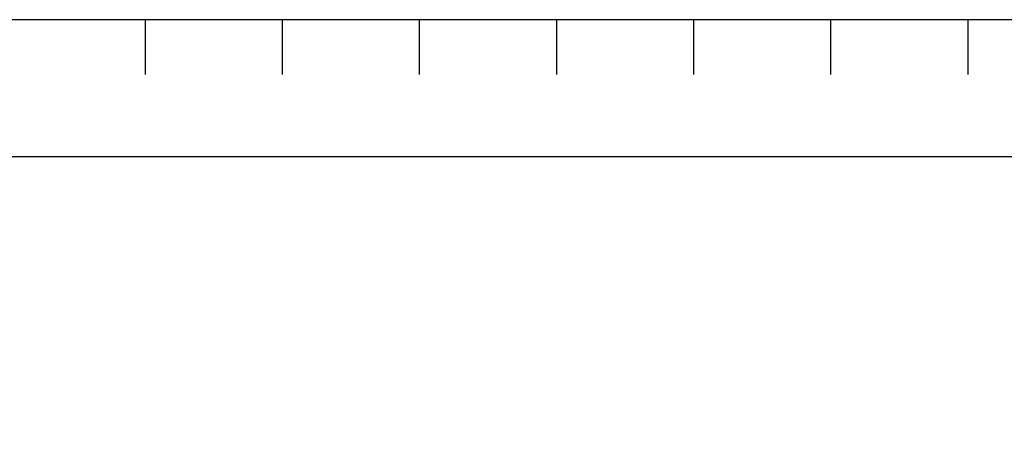
# Model space of a CAD drawing. Extents: x 0 to 530, y 0 to 283.
# Drawn here: x 57 to 129, y 253 to 283 of the extents above; entities that cross this region are included whole.
import ezdxf

# ---------------------------------------------------------------- set-up
doc = ezdxf.new("R2010")
doc.units = 0
doc.layers.get('0').update_dxf_attribs({"linetype": 'CONTINUOUS'})
doc.layers.add('COTAS', color=5, linetype='CONTINUOUS')

# ---------------------------------------------------------------- blocks, each defined once
blk = doc.blocks.new('PTA')
at = {"layer": 'COTAS'}
for p, q in [((-335, 274), (-335, 278)), ((-325, 274), (-325, 278)), ((-315, 274), (-315, 278)), ((-305, 274), (-305, 278)), ((-295, 274), (-295, 278)), ((-285, 274), (-285, 278)), ((-275, 274), (-275, 278))]:
    blk.add_line(p, q, dxfattribs=at)
blk.add_lwpolyline([(-401, 278), (-401, -5), (5, -5), (5, 278)], close=True, dxfattribs=at)

msp = doc.modelspace()

# ---------------------------------------------------------------- linework, layer by layer
at = {"color": 40}
msp.add_lwpolyline([(10, 273), (10, 10), (396, 10), (396, 273)], close=True, dxfattribs=at)

# ---------------------------------------------------------------- block references
msp.add_blockref('PTA', (401, 5))

doc.saveas('drawing.dxf')
